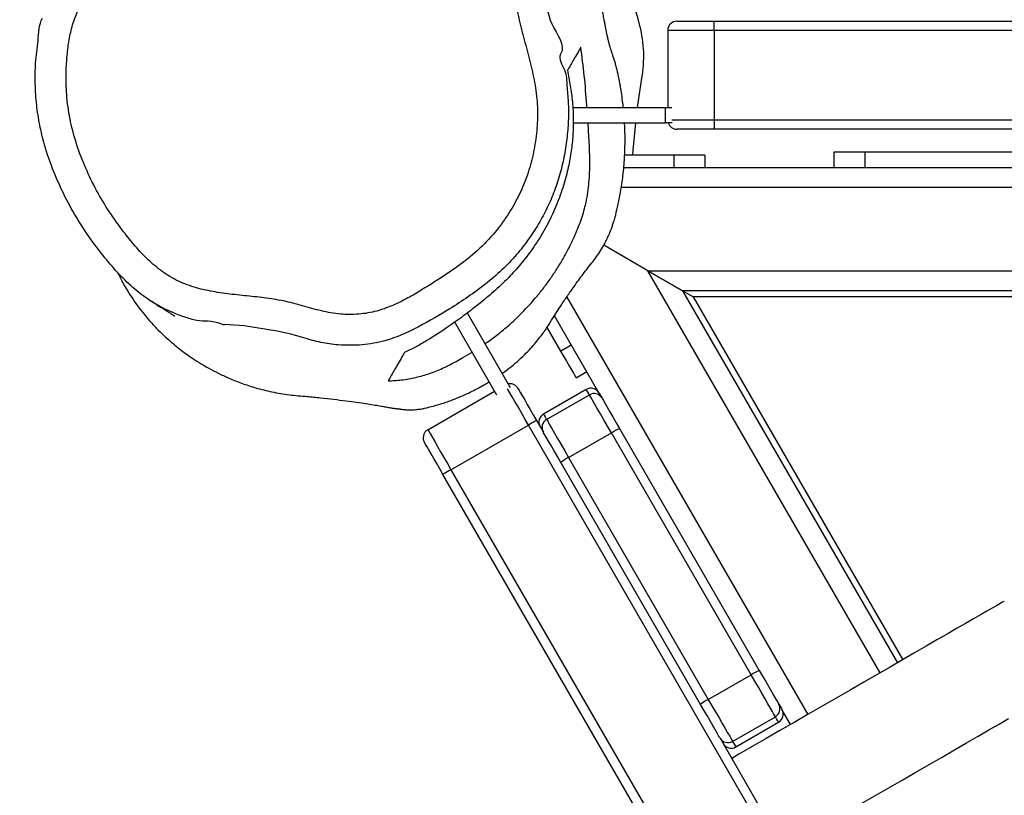
# Model space of a CAD drawing. Units: inches. Extents: x 1540 to 2823, y -192 to 846.
# Drawn here: x 2090 to 2122, y 154 to 179 of the extents above; entities that cross this region are included whole.
import ezdxf

# ---------------------------------------------------------------- set-up
doc = ezdxf.new("R2010")
doc.units = ezdxf.units.IN
doc.header["$MEASUREMENT"] = 0
doc.layers.add('VP-DIM', color=7, linetype='Continuous')
doc.layers.add('VP-EQ', color=7, linetype='Continuous', true_color=0x8a3492)
doc.styles.get("Standard").update_dxf_attribs({"font": 'arial.ttf'})
doc.dimstyles.get("Standard").update_dxf_attribs({"dimtxt": 14, "dimasz": 20, "dimexe": 20, "dimexo": 50, "dimgap": 20, "dimtad": 0, "dimdec": 0, "dimzin": 0, "dimdsep": 46, "dimtxsty": 'Standard', "dimcen": -0.09, "dimadec": 0, "dimazin": 0, "dimtfac": 1, "dimtdec": 4, "dimtofl": 0, "dimtmove": 0, "dimatfit": 3, "dimfxl": 70, "dimfxlon": 1, "dimtolj": 1, "dimtzin": 0, "dimarcsym": 0})

# ---------------------------------------------------------------- blocks, each defined once
blk = doc.blocks.new('*D20')
at = {"layer": 'Defpoints', "color": 0}
for p in [(2510.638, 826.062), (1759.538, 12.412), (2510.638, 12.412)]:
    blk.add_point(p, dxfattribs=at)
at = {"layer": 'VP-DIM', "color": 0, "lineweight": -2}
for p, q in [((1759.538, 756.062), (1759.538, 846.062)), ((2510.638, 756.062), (2510.638, 846.062)), ((1779.538, 826.062), (2084.568, 826.062)), ((2490.638, 826.062), (2152.652, 826.062))]:
    blk.add_line(p, q, dxfattribs=at)
at = {"layer": 'VP-DIM', "color": 0}
for points in [[(1779.538, 829.395), (1779.538, 822.728), (1759.538, 826.062)], [(2490.638, 822.728), (2490.638, 829.395), (2510.638, 826.062)]]:
    blk.add_solid(points, dxfattribs=at)
at = {"layer": 'VP-DIM', "color": 0, "insert": (2118.61, 826.062), "char_height": 14, "attachment_point": 5}
blk.add_mtext('\\A1;751', dxfattribs=at)
blk = doc.blocks.new('*D21')
at = {"layer": 'Defpoints', "color": 0}
for p in [(2551.499, 677.046), (2551.499, 271.903), (1946.757, 58.093)]:
    blk.add_point(p, dxfattribs=at)
at = {"layer": 'VP-DIM', "color": 0, "lineweight": -2}
for p, q in [((1946.757, 607.046), (1946.757, 697.046)), ((2551.499, 607.046), (2551.499, 697.046)), ((1966.757, 677.046), (2199.856, 677.046)), ((2531.499, 677.046), (2270.936, 677.046))]:
    blk.add_line(p, q, dxfattribs=at)
at = {"layer": 'VP-DIM', "color": 0}
for points in [[(1966.757, 680.379), (1966.757, 673.713), (1946.757, 677.046)], [(2531.499, 673.713), (2531.499, 680.379), (2551.499, 677.046)]]:
    blk.add_solid(points, dxfattribs=at)
at = {"layer": 'VP-DIM', "color": 0, "insert": (2235.396, 677.046), "char_height": 14, "attachment_point": 5}
blk.add_mtext('\\A1;605', dxfattribs=at)
blk = doc.blocks.new('*D22')
at = {"layer": 'Defpoints', "color": 0}
for p in [(2131.552, 309.3), (2705.406, 309.3), (1970.942, 17.437)]:
    blk.add_point(p, dxfattribs=at)
at = {"layer": 'VP-DIM', "color": 0, "lineweight": -2}
for p, q in [((2635.406, 309.3), (2725.406, 309.3)), ((2705.406, 289.3), (2705.406, 200.421)), ((2705.406, 37.437), (2705.406, 129.439)), ((2635.406, 17.437), (2725.406, 17.437))]:
    blk.add_line(p, q, dxfattribs=at)
at = {"layer": 'VP-DIM', "color": 0}
for points in [[(2708.74, 289.3), (2702.073, 289.3), (2705.406, 309.3)], [(2702.073, 37.437), (2708.74, 37.437), (2705.406, 17.437)]]:
    blk.add_solid(points, dxfattribs=at)
at = {"layer": 'VP-DIM', "color": 0, "insert": (2705.406, 164.93), "char_height": 14, "attachment_point": 5, "rotation": 90}
blk.add_mtext('\\A1;292', dxfattribs=at)
blk = doc.blocks.new('RB1305_')
at = {"color": 7, "linetype": 'Continuous', "lineweight": 25}
for p, q in [((6457.66, 6821.81), (6080.16, 7475.66)), ((6082.76, 7477.16), (6460.26, 6823.31)), ((6055.05, 7461.16), (6432.55, 6807.31)), ((6370.43, 6908.9), (6111.97, 7356.55)), ((6365.34, 6911.71), (6351.48, 6903.71)), ((6366.38, 6909.91), (6352.53, 6901.91)), ((6370.43, 6908.9), (6370.48, 6908.81)), ((6347.61, 6904.42), (6350.39, 6899.61)), ((6376.77, 6897.91), (6422.05, 6819.49)), ((6374.25, 6896.28), (6360.39, 6888.28)), ((6419.52, 6817.86), (6374.25, 6896.28)), ((6403, 6808.49), (6357.72, 6886.91)), ((6360.39, 6888.28), (6405.67, 6809.86)), ((6382.63, 6763.76), (6312.97, 6884.42)), ((6379.17, 6765.76), (6311.24, 6883.42)), ((6457.66, 6821.81), (6432.55, 6807.31)), ((6419.52, 6817.86), (6405.67, 6809.86)), ((6429.95, 6805.81), (6427.72, 6809.67)), ((6465.16, 6808.82), (6443.51, 6796.32)), ((6426.66, 6805.51), (6412.8, 6797.51)), ((6413.8, 6795.78), (6427.66, 6803.78)), ((6442.77, 6797.6), (6456.43, 6773.95)), ((6409.7, 6796.88), (6424.13, 6771.88)), ((6438.35, 6795.26), (6452.36, 6770.98)), ((6417.13, 6791.99), (6413.67, 6790)), ((6426.55, 6775.68), (6422.13, 6783.33)), ((6275.24, 6765.76), (6379.17, 6765.76)), ((6379.17, 6765.76), (6382.63, 6763.76)), ((5620.28, 6763.76), (6382.63, 6763.76)), ((6393.89, 6757.26), (6382.63, 6763.76)), ((6382.63, 6763.76), (6393.89, 6757.26)), ((6393.89, 6757.26), (5609.02, 6757.26)), ((6393.89, 6757.26), (6408.17, 6749.02)), ((6401.68, 6723.76), (5912.91, 6723.76)), ((6323.5, 6718.76), (6323.5, 6723.76)), ((6333.5, 6723.76), (6333.5, 6718.76)), ((6375.43, 6719.77), (6375.43, 6723.76)), ((6323.5, 6718.76), (6273.87, 6718.76)), ((6385.43, 6719.77), (6401.39, 6719.77)), ((6398.56, 6718.15), (6397.76, 6709.35)), ((6398.75, 6719.77), (6398.56, 6718.15)), ((5900.34, 6711.35), (6372.41, 6711.35)), ((6372.41, 6708.35), (5617.41, 6708.35)), ((6372.41, 6679.35), (6372.41, 6708.35)), ((6388.11, 6709.35), (6388.11, 6704.35)), ((6418.04, 6709.35), (6388.11, 6709.35)), ((6387.41, 6679.35), (6387.41, 6704.35)), ((6418.2, 6704.35), (6388.11, 6704.35)), ((6397.19, 6704.35), (6395.79, 6694.84)), ((5617.41, 6679.35), (6372.41, 6679.35)), ((6372.41, 6676.35), (5617.41, 6676.35))]:
    blk.add_line(p, q, dxfattribs=at)
at = {"color": 8, "linetype": 'Continuous', "lineweight": 25}
for p, q in [((6420.14, 6765.79), (6341.98, 6901.17)), ((6318.6, 6887.67), (6393.89, 6757.26)), ((6422.13, 6783.33), (6418.67, 6781.34)), ((5912.91, 6730.26), (6402.48, 6730.26)), ((6385.43, 6719.77), (6385.43, 6723.76))]:
    blk.add_line(p, q, dxfattribs=at)
at = {"color": 7, "linetype": 'Continuous', "lineweight": 25, "flags": 128}
for points in [[(6349.81, 6944.61), (6347.53, 6943.29), (6343.15, 6940.76), (6338.69, 6938.19), (6334.17, 6935.58), (6329.61, 6932.94), (6325.03, 6930.3), (6320.46, 6927.67), (6315.92, 6925.05), (6311.44, 6922.46), (6307.03, 6919.91), (6302.71, 6917.42), (6298.51, 6914.99), (6294.46, 6912.65), (6290.56, 6910.4), (6286.83, 6908.25), (6283.31, 6906.21), (6280, 6904.3), (6276.91, 6902.52)], [(6278.31, 6864.42), (6278.47, 6864.51), (6278.96, 6864.79), (6279.76, 6865.25), (6280.87, 6865.9), (6282.3, 6866.72), (6284.03, 6867.72), (6286.05, 6868.88), (6288.35, 6870.21), (6290.93, 6871.7), (6293.76, 6873.34), (6296.85, 6875.12), (6300.16, 6877.03), (6303.68, 6879.06), (6307.41, 6881.21), (6311.31, 6883.47), (6315.36, 6885.81), (6319.56, 6888.23), (6323.88, 6890.72), (6328.29, 6893.27), (6332.77, 6895.86), (6337.31, 6898.48), (6341.88, 6901.12), (6346.46, 6903.76), (6351.02, 6906.39), (6355.54, 6909), (6360, 6911.58), (6364.38, 6914.11), (6366.66, 6915.42)], [(6374.25, 6896.28), (6373.06, 6898.34), (6371.89, 6900.37), (6370.77, 6902.31), (6369.73, 6904.11), (6368.79, 6905.73), (6367.99, 6907.13), (6367.33, 6908.27), (6366.83, 6909.13), (6366.51, 6909.68), (6366.38, 6909.91)], [(6370.48, 6908.81), (6370.61, 6908.59), (6370.92, 6908.06), (6371.4, 6907.22), (6372.04, 6906.11), (6372.81, 6904.77), (6373.7, 6903.22), (6374.68, 6901.53), (6375.72, 6899.74), (6376.77, 6897.91)], [(6352.53, 6901.91), (6352.66, 6901.68), (6352.98, 6901.13), (6353.47, 6900.27), (6354.13, 6899.13), (6354.94, 6897.73), (6355.87, 6896.11), (6356.91, 6894.31), (6358.03, 6892.37), (6359.2, 6890.34), (6360.39, 6888.28)], [(6351.43, 6897.81), (6350.91, 6898.71), (6350.57, 6899.3), (6350.4, 6899.59), (6350.39, 6899.61)], [(6357.72, 6886.91), (6356.66, 6888.74), (6355.63, 6890.53), (6354.65, 6892.22), (6353.76, 6893.77), (6352.98, 6895.11), (6352.34, 6896.22), (6351.86, 6897.06), (6351.55, 6897.59), (6351.43, 6897.81)], [(6457.66, 6821.81), (6458.17, 6822.1), (6458.66, 6822.38), (6459.1, 6822.64), (6459.5, 6822.87), (6459.82, 6823.05), (6460.06, 6823.19), (6460.21, 6823.28), (6460.26, 6823.31)], [(6460.26, 6823.31), (6461.29, 6821.52), (6462.29, 6819.79), (6463.23, 6818.16), (6464.08, 6816.68), (6464.82, 6815.41), (6465.42, 6814.36), (6465.87, 6813.59), (6466.15, 6813.1), (6466.26, 6812.92)], [(6465.16, 6808.82), (6465.05, 6809), (6464.77, 6809.5), (6464.31, 6810.29), (6463.69, 6811.36), (6462.93, 6812.69), (6462.03, 6814.23), (6461.04, 6815.96), (6459.96, 6817.83), (6458.82, 6819.79), (6457.66, 6821.81)], [(6426.66, 6805.51), (6426.53, 6805.72), (6426.21, 6806.29), (6425.68, 6807.2), (6424.97, 6808.43), (6424.1, 6809.94), (6423.09, 6811.69), (6421.97, 6813.63), (6420.77, 6815.71), (6419.52, 6817.86)], [(6422.05, 6819.49), (6423.17, 6817.55), (6424.24, 6815.7), (6425.22, 6814), (6426.07, 6812.52), (6426.78, 6811.3), (6427.3, 6810.39), (6427.63, 6809.82), (6427.72, 6809.67)], [(6408.7, 6798.61), (6408.58, 6798.82), (6408.25, 6799.39), (6407.73, 6800.3), (6407.02, 6801.52), (6406.16, 6803), (6405.18, 6804.7), (6404.11, 6806.55), (6403, 6808.49)], [(6405.67, 6809.86), (6406.91, 6807.71), (6408.11, 6805.63), (6409.23, 6803.69), (6410.24, 6801.94), (6411.12, 6800.43), (6411.82, 6799.2), (6412.35, 6798.29), (6412.68, 6797.72), (6412.8, 6797.51)], [(6429.95, 6805.81), (6430, 6805.84), (6430.15, 6805.92), (6430.39, 6806.06), (6430.71, 6806.25), (6431.1, 6806.47), (6431.55, 6806.73), (6432.04, 6807.02), (6432.55, 6807.31)], [(6435.95, 6795.42), (6435.84, 6795.6), (6435.56, 6796.09), (6435.11, 6796.86), (6434.51, 6797.91), (6433.77, 6799.18), (6432.92, 6800.66), (6431.98, 6802.29), (6430.98, 6804.02), (6429.95, 6805.81)], [(6409.7, 6796.88), (6409.69, 6796.9), (6409.54, 6797.16), (6409.21, 6797.73), (6408.7, 6798.61)], [(6422.13, 6783.33), (6421.15, 6785.02), (6420.21, 6786.65), (6419.35, 6788.15), (6418.59, 6789.46), (6417.97, 6790.53), (6417.51, 6791.33), (6417.22, 6791.83), (6417.13, 6791.99)], [(6505.32, 6779.08), (6505.32, 6779.08), (6509.6, 6777.86), (6513.96, 6776.87), (6524.73, 6775.19), (6531.02, 6774.66), (6531.02, 6774.66)], [(6333.5, 6718.76), (6333.31, 6718.76), (6332.74, 6718.76), (6331.82, 6718.76), (6330.57, 6718.76), (6329.06, 6718.76), (6327.33, 6718.76), (6325.45, 6718.76), (6323.5, 6718.76)], [(6375.43, 6719.77), (6375.62, 6719.77), (6376.19, 6719.77), (6377.12, 6719.77), (6378.36, 6719.77), (6379.88, 6719.77), (6381.61, 6719.77), (6383.48, 6719.77), (6385.43, 6719.77)], [(6372.41, 6708.35), (6372.41, 6708.93), (6372.41, 6709.5), (6372.41, 6710.01), (6372.41, 6710.47), (6372.41, 6710.84), (6372.41, 6711.12), (6372.41, 6711.29), (6372.41, 6711.35)], [(6372.41, 6711.35), (6374.5, 6711.35), (6376.52, 6711.35), (6378.41, 6711.35), (6380.12, 6711.35), (6381.6, 6711.35), (6382.8, 6711.35), (6383.69, 6711.35), (6384.23, 6711.35), (6384.41, 6711.35)], [(6385.97, 6709.35), (6386.25, 6709.35), (6386.61, 6709.35), (6386.98, 6709.35), (6387.35, 6709.35), (6387.73, 6709.35), (6388.11, 6709.35)], [(6388.11, 6704.35), (6387.73, 6704.35), (6387.35, 6704.35), (6386.98, 6704.35), (6386.61, 6704.35), (6386.25, 6704.35), (6386.12, 6704.35)], [(6372.41, 6679.35), (6372.41, 6678.76), (6372.41, 6678.2), (6372.41, 6677.68), (6372.41, 6677.23), (6372.41, 6676.85), (6372.41, 6676.58), (6372.41, 6676.41), (6372.41, 6676.35)], [(6372.41, 6679.35), (6374.76, 6679.35), (6377.05, 6679.35), (6379.22, 6679.35), (6381.23, 6679.35), (6383.02, 6679.35), (6384.55, 6679.35), (6385.78, 6679.35), (6386.68, 6679.35), (6387.23, 6679.35), (6387.41, 6679.35)], [(6384.41, 6676.35), (6384.23, 6676.35), (6383.69, 6676.35), (6382.8, 6676.35), (6381.6, 6676.35), (6380.12, 6676.35), (6378.41, 6676.35), (6376.52, 6676.35), (6374.5, 6676.35), (6372.41, 6676.35)]]:
    blk.add_lwpolyline(points, dxfattribs=at)
at = {"color": 8, "linetype": 'Continuous', "lineweight": 25, "flags": 128}
for points in [[(6366.38, 6909.91), (6365.86, 6910.81), (6365.52, 6911.4), (6365.36, 6911.68), (6365.34, 6911.71)], [(6351.48, 6903.71), (6351.5, 6903.68), (6351.66, 6903.4), (6352.01, 6902.81), (6352.53, 6901.91)], [(6432.55, 6807.31), (6433.71, 6805.29), (6434.84, 6803.33), (6435.92, 6801.46), (6436.92, 6799.73), (6437.81, 6798.19), (6438.58, 6796.86), (6439.19, 6795.79), (6439.31, 6795.6)], [(6427.66, 6803.78), (6427.64, 6803.8), (6427.49, 6804.06), (6427.16, 6804.63), (6426.66, 6805.51)], [(6412.8, 6797.51), (6413.31, 6796.63), (6413.64, 6796.06), (6413.79, 6795.8), (6413.8, 6795.78)], [(6386.12, 6708.35), (6385.78, 6708.35), (6384.55, 6708.35), (6383.02, 6708.35), (6381.23, 6708.35), (6379.22, 6708.35), (6377.05, 6708.35), (6374.76, 6708.35), (6372.41, 6708.35)]]:
    blk.add_lwpolyline(points, dxfattribs=at)
at = {"color": 7, "linetype": 'Continuous', "lineweight": 25}
for centre, radius, start, end in [((6366.84, 6909.11), 3, 30, 120), ((6367.88, 6907.31), 3, 30.0149, 120.012), ((6352.98, 6901.11), 3, 120, 210), ((6354.03, 6899.31), 3, 119.9874, 209.9856), ((6367.2, 6909.99), 15.41, 297.2168, 308.3986), ((6352.05, 6901.23), 15.4, 291.5971, 302.7869), ((6412.48, 6831.56), 15.41, 297.2145, 308.4014), ((6397.32, 6822.83), 15.42, 291.604, 302.7831), ((6425.16, 6808.11), 3, 299.9964, 29.9973), ((6426.16, 6806.38), 3, 300, 30), ((6411.3, 6800.11), 3, 210.0014, 300.0033), ((6412.3, 6798.38), 3, 210, 300), ((6384.41, 6708.35), 3, 19.4712, 90), ((6435.71, 6687.81), 40.53, 170.025, 194.1605), ((6384.41, 6679.35), 3, 270, 360), ((6499.41, 6703.86), 106.22, 194.1496, 218.4702)]:
    blk.add_arc(centre, radius, start, end, dxfattribs=at)
for points, knots in [([(6465.16, 6808.82), (6465.44, 6809.02), (6465.99, 6809.41), (6466.51, 6810.31), (6466.72, 6811.31), (6466.6, 6812.18), (6466.38, 6812.7), (6466.27, 6812.89), (6466.26, 6812.92)], [0, 0, 0, 0, 0.214667, 0.429332, 0.644011, 0.85869, 0.981474, 1, 1, 1, 1]), ([(6565.83, 6757.63), (6565.44, 6758.44), (6564.49, 6760.42), (6561.95, 6764.82), (6558.35, 6770.04), (6553.85, 6775.28), (6549.42, 6779.57), (6545.29, 6782.97), (6541.75, 6785.49), (6538.76, 6787.38), (6536.04, 6788.96), (6533.03, 6790.55), (6529.53, 6792.18), (6525.48, 6793.8), (6520.83, 6795.34), (6515.64, 6796.64), (6510.08, 6797.58), (6504.71, 6797.99), (6499.9, 6798.48), (6495.67, 6798.95), (6491.73, 6799.44), (6488.21, 6799.91), (6485.21, 6800.35), (6482.71, 6800.75), (6480.68, 6801.09), (6478.89, 6801.41), (6477.42, 6801.67), (6476.38, 6801.85), (6475.93, 6801.91), (6475.84, 6801.9), (6475.71, 6801.91), (6475.51, 6801.93), (6475.29, 6801.96), (6475.16, 6801.98), (6475.07, 6802), (6474.98, 6802.01), (6474.91, 6802.02), (6474.84, 6802.03), (6474.74, 6802.04), (6474.58, 6802.07), (6474.38, 6802.1), (6474.03, 6802.15), (6473.61, 6802.2), (6473.01, 6802.27), (6472.34, 6802.33), (6471.73, 6802.37), (6471, 6802.38), (6470.15, 6802.36), (6469.27, 6802.31), (6468.28, 6802.22), (6467.23, 6802.07), (6465.69, 6801.76), (6463.13, 6801.13), (6459.69, 6800.09), (6456.02, 6798.73), (6452.81, 6797.34), (6450.18, 6796.05), (6448.33, 6795.06), (6446.71, 6794.17), (6445.64, 6793.51), (6445.26, 6793.28)], [0, 0, 0, 0, 0.020188, 0.04998, 0.0959, 0.137943, 0.175119, 0.207045, 0.233812, 0.252441, 0.268921, 0.287092, 0.307389, 0.329859, 0.354664, 0.382097, 0.410896, 0.438781, 0.460266, 0.481565, 0.501977, 0.521225, 0.539795, 0.558145, 0.576568, 0.595674, 0.622911, 0.652723, 0.685467, 0.69843, 0.708944, 0.715922, 0.718139, 0.718956, 0.719607, 0.720138, 0.720386, 0.720636, 0.721192, 0.72188, 0.723792, 0.726515, 0.734543, 0.746109, 0.76709, 0.794113, 0.819588, 0.835704, 0.849413, 0.861137, 0.866685, 0.872844, 0.888009, 0.906189, 0.925471, 0.944727, 0.96001, 0.975522, 0.991409, 1, 1, 1, 1]), ([(6435.95, 6795.42), (6435.96, 6795.39), (6436.07, 6795.2), (6436.41, 6794.75), (6437.11, 6794.22), (6438.09, 6793.88), (6438.76, 6793.94), (6439.09, 6793.97)], [0, 0, 0, 0, 0.023658, 0.18036, 0.454289, 0.728234, 1, 1, 1, 1]), ([(6478.03, 6792.96), (6477.31, 6792.94), (6475.16, 6792.89), (6471.43, 6792.43), (6466.97, 6791.4), (6462.57, 6789.92), (6458.23, 6787.9), (6454.3, 6785.79), (6451.81, 6784.27), (6450.82, 6783.66)], [0, 0, 0, 0, 0.0872179, 0.261748, 0.4373513, 0.5895117, 0.7416046, 0.8971089, 1, 1, 1, 1]), ([(6472.75, 6783.81), (6472.8, 6783.9), (6473.07, 6784.36), (6474.16, 6786.26), (6475.99, 6789.43), (6477.36, 6791.8), (6478.03, 6792.96)], [0, 0, 0, 0, 0.027352, 0.136759, 0.574385, 1, 1, 1, 1]), ([(6441.08, 6790.54), (6440.5, 6790.13), (6439.08, 6789.14), (6436.83, 6787.31), (6434.48, 6785.19), (6432.4, 6783.09), (6430.61, 6781.08), (6429.17, 6779.32), (6427.86, 6777.59), (6426.4, 6775.52), (6424.94, 6773.14), (6423.34, 6770.61), (6421.95, 6768.49), (6420.76, 6766.69), (6419.65, 6765.06), (6418.58, 6763.51), (6417.3, 6761.69), (6415.9, 6759.76), (6414.39, 6757.76), (6412.82, 6755.73), (6411.09, 6753.6), (6409.76, 6751.69), (6408.64, 6749.89), (6407.67, 6748.14), (6406.91, 6746.6), (6406.14, 6744.88), (6405.48, 6743.17), (6404.92, 6741.5), (6404.34, 6739.46), (6403.6, 6736.41), (6402.72, 6732.15), (6401.94, 6727.02), (6401.41, 6721.57), (6401.22, 6716.26), (6401.23, 6712.25), (6401.37, 6709.99), (6401.42, 6709.35)], [0, 0, 0, 0, 0.0218577, 0.0538895, 0.0818788, 0.1064608, 0.1288164, 0.1502749, 0.1700946, 0.1881782, 0.2194368, 0.2452838, 0.2666009, 0.284268, 0.2996269, 0.3195313, 0.3477077, 0.3843498, 0.4197859, 0.4606649, 0.506608, 0.5565845, 0.6052908, 0.6328591, 0.6585556, 0.6829048, 0.7071144, 0.7201913, 0.7357041, 0.7654742, 0.8023161, 0.8481433, 0.8979113, 0.941879, 0.9835199, 1, 1, 1, 1]), ([(6419.89, 6692.26), (6419.75, 6693.11), (6419.31, 6695.64), (6418.53, 6699.83), (6418.07, 6704.88), (6417.97, 6709.8), (6418.21, 6714.6), (6418.82, 6719.69), (6419.91, 6725.22), (6421.6, 6731.17), (6423.98, 6737.4), (6427.07, 6743.64), (6430.61, 6749.38), (6434.48, 6754.54), (6438.66, 6759.3), (6443.27, 6763.67), (6448.18, 6767.77), (6453.15, 6771.64), (6458.93, 6775.79), (6464.27, 6779.24), (6469.15, 6782.13), (6471.55, 6783.25), (6472.75, 6783.81)], [0, 0, 0, 0, 0.028154, 0.084469, 0.140979, 0.185386, 0.22978, 0.275678, 0.32155, 0.371552, 0.422784, 0.472862, 0.524698, 0.570448, 0.617268, 0.671342, 0.725533, 0.781036, 0.836543, 0.917902, 0.958968, 1, 1, 1, 1]), ([(6446.62, 6780.94), (6446.36, 6780.77), (6444.94, 6779.82), (6442.34, 6777.84), (6438.84, 6774.93), (6434.79, 6771.15), (6431.13, 6767.2), (6427.89, 6763.23), (6425.54, 6760.07), (6423.35, 6756.78), (6421.28, 6753.36), (6419.37, 6749.8), (6417.41, 6745.68), (6415.83, 6741.89), (6414.71, 6738.48), (6413.98, 6735.65), (6413.39, 6732.6), (6412.83, 6728.26), (6412.6, 6722.83), (6412.77, 6716.45), (6413.06, 6711.93), (6413.23, 6709.57), (6413.24, 6709.35)], [0, 0, 0, 0, 0.012391, 0.067488, 0.123793, 0.180082, 0.262803, 0.305215, 0.347618, 0.389101, 0.430583, 0.47363, 0.516678, 0.575575, 0.605918, 0.63628, 0.677215, 0.718178, 0.802121, 0.896132, 0.990227, 1, 1, 1, 1]), ([(6422.11, 6687.06), (6422.11, 6687.06), (6422.98, 6688.57), (6420.17, 6692.18), (6420.2, 6697.29), (6419.55, 6702.6), (6419.57, 6708.12), (6419.95, 6713.83), (6420.82, 6719.73), (6422.17, 6725.58), (6424.03, 6731.32), (6426.39, 6736.83), (6429.22, 6742.15), (6432.55, 6747.24), (6436.51, 6752.27), (6441.08, 6757.12), (6446.39, 6761.65), (6452.09, 6765.77), (6459.31, 6770.49), (6466.44, 6774.59), (6473.45, 6778.1), (6479.54, 6780.31), (6486.55, 6781.52), (6493.56, 6781.51), (6499.88, 6780.66), (6503.5, 6779.6), (6505.32, 6779.08), (6505.32, 6779.08)], [0, 0, 0, 0, 0.0000002, 0.0353317, 0.0706892, 0.1069693, 0.1432512, 0.1832941, 0.2233375, 0.2644623, 0.3055814, 0.345989, 0.3863979, 0.4280847, 0.4697739, 0.5166503, 0.563522, 0.6116858, 0.659859, 0.7390278, 0.779216, 0.8193056, 0.8705105, 0.9233199, 0.9613941, 0.9999992, 1, 1, 1, 1]), ([(6531.02, 6774.66), (6531.02, 6774.66), (6531.18, 6774.94), (6535.06, 6773.24), (6538.67, 6774.07), (6544.18, 6772.25), (6548.83, 6770.54), (6554.09, 6767.8), (6559.61, 6763.89), (6564.67, 6759.12), (6569.31, 6753.8), (6574.03, 6747.73), (6578.61, 6740.89), (6582.92, 6733.15), (6586.59, 6725), (6589.27, 6717.22), (6591.02, 6710.03), (6592.05, 6703.44), (6592.48, 6696.73), (6592.44, 6689.71), (6591.29, 6682.7), (6591.27, 6677.48), (6590.03, 6675.34), (6590.03, 6675.34)], [0, 0, 0, 0, 0, 0.007429, 0.070786, 0.103418, 0.136047, 0.187047, 0.239923, 0.292824, 0.348173, 0.403529, 0.471281, 0.539026, 0.608815, 0.678585, 0.729588, 0.780589, 0.833115, 0.885643, 0.94259, 1, 1, 1, 1, 1]), ([(6555.25, 6766.89), (6555.2, 6766.92), (6554.93, 6767.1), (6554.38, 6767.45), (6553.64, 6767.92), (6552.9, 6768.38), (6552.2, 6768.82), (6551.59, 6769.2), (6551.07, 6769.53), (6550.65, 6769.79), (6550.27, 6770.03), (6549.95, 6770.23), (6549.68, 6770.4), (6549.37, 6770.59), (6549.01, 6770.82), (6548.6, 6771.08), (6548.19, 6771.34), (6547.82, 6771.58), (6547.56, 6771.75), (6547.41, 6771.85), (6547.32, 6771.92), (6547.25, 6771.96), (6547.23, 6771.97), (6547.22, 6771.98)], [0, 0, 0, 0, 0.0191531, 0.1066689, 0.1874618, 0.2615291, 0.3288662, 0.3894694, 0.4323573, 0.4710818, 0.5056412, 0.5360332, 0.5623209, 0.5881163, 0.6381496, 0.6932774, 0.7534108, 0.8130865, 0.8691187, 0.9232678, 0.9493111, 0.9753891, 1, 1, 1, 1]), ([(6507.78, 6619.04), (6510.72, 6619.31), (6516.59, 6619.84), (6525.81, 6621.77), (6535.35, 6624.78), (6545.05, 6628.99), (6552.38, 6632.86), (6557.37, 6636.18), (6559.31, 6638.06), (6561.36, 6640.64), (6563.42, 6644.02), (6565.73, 6649.13), (6567.87, 6654.32), (6570.18, 6659.14), (6572.87, 6663.39), (6575.47, 6667.33), (6577.91, 6671.38), (6579.88, 6675.78), (6581.14, 6680.55), (6581.91, 6685.53), (6582.43, 6691.46), (6582.48, 6698.34), (6581.63, 6706.09), (6579.88, 6713.77), (6577.3, 6721.28), (6574.01, 6728.6), (6570.11, 6735.62), (6566, 6741.72), (6561.95, 6747.04), (6558.03, 6751.62), (6553.68, 6755.77), (6548.78, 6759.38), (6543.2, 6762.01), (6537.16, 6763.67), (6530.92, 6764.69), (6524.58, 6765.36), (6518.24, 6766.02), (6511.94, 6766.95), (6505.8, 6768.6), (6499.72, 6770.39), (6493.6, 6771.53), (6487.51, 6771.51), (6481.9, 6770.56), (6476.8, 6768.73), (6472.18, 6766.47), (6467.73, 6763.87), (6462.45, 6760.58), (6456.34, 6756.62), (6449.76, 6751.52), (6444.18, 6745.98), (6439.72, 6740.1), (6436.18, 6734.16), (6433.36, 6727.86), (6431.33, 6721.28), (6430.07, 6714.51), (6429.46, 6707.59), (6429.79, 6700.58), (6431.01, 6693.59), (6432.69, 6686.69), (6434.97, 6678.81), (6436.92, 6669.7), (6437.97, 6661.96), (6438.69, 6656.74), (6439.98, 6653.42), (6442.44, 6649.79), (6445.79, 6645.19), (6449.9, 6640.54), (6454.78, 6635.99), (6459.89, 6632.27), (6465.2, 6629.6), (6470.49, 6627.76), (6475.91, 6626.3), (6481.38, 6624.97), (6486.74, 6623.52), (6491.95, 6621.77), (6497.13, 6620.22), (6502.42, 6619.04), (6506, 6619.04), (6507.78, 6619.04)], [0, 0, 0, 0, 0.018287, 0.036569, 0.058387, 0.080267, 0.102102, 0.109781, 0.117434, 0.118703, 0.130228, 0.141833, 0.153505, 0.16512, 0.174902, 0.184715, 0.194472, 0.204178, 0.214563, 0.224991, 0.235413, 0.251493, 0.267627, 0.283708, 0.300249, 0.316855, 0.333476, 0.350036, 0.362482, 0.374984, 0.387411, 0.399752, 0.412576, 0.425438, 0.438521, 0.451774, 0.465032, 0.478121, 0.49126, 0.50441, 0.517481, 0.529757, 0.542023, 0.552609, 0.563245, 0.573939, 0.584602, 0.601842, 0.619091, 0.636248, 0.650498, 0.664794, 0.679038, 0.693234, 0.707479, 0.721686, 0.736264, 0.750916, 0.765656, 0.780353, 0.801843, 0.823361, 0.828936, 0.834457, 0.84524, 0.856026, 0.869825, 0.88365, 0.897405, 0.908898, 0.920434, 0.932076, 0.943757, 0.955373, 0.966575, 0.977834, 0.988969, 1, 1, 1, 1]), ([(6401.81, 6704.35), (6401.85, 6703.91), (6401.99, 6702.45), (6402.3, 6700.22), (6402.65, 6697.96), (6402.93, 6696.3), (6403.22, 6694.83), (6403.52, 6693.43), (6403.82, 6692.22), (6404.19, 6690.76), (6404.48, 6689.8), (6404.9, 6688.4), (6405.25, 6687.29), (6405.61, 6686.15), (6405.94, 6685.11), (6406.13, 6684.47), (6406.22, 6684.18), (6406.3, 6683.91), (6406.38, 6683.61), (6406.47, 6683.27), (6406.57, 6682.87), (6406.69, 6682.4), (6406.8, 6681.93), (6406.91, 6681.46), (6407.01, 6681.02), (6407.1, 6680.56), (6407.2, 6680.08), (6407.3, 6679.62), (6407.38, 6679.18), (6407.46, 6678.78), (6407.53, 6678.43), (6407.6, 6678.08), (6407.66, 6677.72), (6407.74, 6677.31), (6407.84, 6676.77), (6407.97, 6676.11), (6408.11, 6675.36), (6408.28, 6674.5), (6408.47, 6673.53), (6408.73, 6672.31), (6409.05, 6670.81), (6409.45, 6669.06), (6409.87, 6667.35), (6410.31, 6665.69), (6410.69, 6664.3), (6411.02, 6663.18), (6411.28, 6662.3), (6411.55, 6661.43), (6411.89, 6660.35), (6412.32, 6659.04), (6412.83, 6657.58), (6413.4, 6656.03), (6413.98, 6654.5), (6414.59, 6653), (6415.18, 6651.6), (6415.73, 6650.33), (6416.26, 6649.18), (6416.75, 6648.15), (6417.23, 6647.14), (6417.83, 6645.95), (6418.58, 6644.5), (6419.41, 6643), (6420.24, 6641.63), (6420.98, 6640.46), (6421.63, 6639.49), (6422.22, 6638.63), (6423.49, 6636.85), (6425.08, 6634.82), (6426.89, 6632.71), (6428.75, 6630.71), (6430.61, 6628.92), (6432.13, 6627.63), (6433.35, 6626.67), (6434.3, 6625.99), (6435.12, 6625.43), (6435.83, 6624.96), (6436.44, 6624.58), (6437.04, 6624.22), (6437.63, 6623.88), (6438.2, 6623.56), (6439.26, 6622.99), (6440.74, 6622.29), (6442.08, 6621.67), (6442.89, 6621.28), (6443.4, 6621.04), (6443.8, 6620.84), (6444.31, 6620.6), (6444.94, 6620.28), (6445.72, 6619.87), (6446.62, 6619.38), (6447.64, 6618.78), (6448.8, 6618.06), (6449.71, 6617.46), (6450.32, 6617.04), (6450.6, 6616.85), (6450.92, 6616.63), (6451.34, 6616.33), (6451.87, 6615.96), (6452.5, 6615.5), (6453.15, 6615.03), (6454.02, 6614.38), (6455.06, 6613.59), (6456.27, 6612.66), (6457.64, 6611.59), (6459.19, 6610.36), (6460.93, 6609.04), (6462.89, 6607.73), (6464.93, 6606.55), (6467.71, 6605.18), (6471.21, 6603.86), (6475.09, 6602.89), (6478.52, 6602.37), (6480.86, 6602.2), (6482.41, 6602.16), (6483.35, 6602.15), (6483.98, 6602.17), (6484.12, 6602.18)], [0, 0, 0, 0, 0.002169, 0.007176, 0.011299, 0.013954, 0.016203, 0.020234, 0.024172, 0.028278, 0.041253, 0.05395, 0.066293, 0.078294, 0.096477, 0.113846, 0.123124, 0.134188, 0.147064, 0.161751, 0.178251, 0.196564, 0.216691, 0.230822, 0.245728, 0.260606, 0.273764, 0.285147, 0.294756, 0.302189, 0.308045, 0.312327, 0.316221, 0.320711, 0.328499, 0.337612, 0.348052, 0.359822, 0.372924, 0.386876, 0.407929, 0.428617, 0.448657, 0.467005, 0.483555, 0.493414, 0.5025, 0.511024, 0.520806, 0.532265, 0.545396, 0.557973, 0.571697, 0.584898, 0.596856, 0.607576, 0.617059, 0.625309, 0.631994, 0.639516, 0.648236, 0.658057, 0.668912, 0.680836, 0.688339, 0.696365, 0.705672, 0.71641, 0.724405, 0.732943, 0.740396, 0.746343, 0.750888, 0.75406, 0.756624, 0.758454, 0.760294, 0.762149, 0.764019, 0.765907, 0.767816, 0.774672, 0.781743, 0.785357, 0.789039, 0.792959, 0.797888, 0.806187, 0.816466, 0.828727, 0.842974, 0.859213, 0.877445, 0.881086, 0.884797, 0.888965, 0.894191, 0.900483, 0.907841, 0.916091, 0.923622, 0.930089, 0.935573, 0.940202, 0.944192, 0.94776, 0.951327, 0.955363, 0.959719, 0.968143, 0.976294, 0.984291, 0.992275, 0.996071, 0.999126, 1, 1, 1, 1]), ([(6413.6, 6704.35), (6413.61, 6704.1), (6413.86, 6700.63), (6414.37, 6693.98), (6415.17, 6687.84), (6415.57, 6684.77)], [0, 0, 0, 0, 0.0370411, 0.5185291, 1, 1, 1, 1]), ([(6415.57, 6684.77), (6415.62, 6684.86), (6415.89, 6685.32), (6416.58, 6686.53), (6417.61, 6688.3), (6418.65, 6690.11), (6419.45, 6691.49), (6419.75, 6692.01), (6419.89, 6692.26)], [0, 0, 0, 0, 0.027374, 0.136865, 0.355849, 0.574855, 0.787393, 1, 1, 1, 1]), ([(6494.78, 6610.36), (6494.78, 6610.36), (6492.86, 6607.05), (6481.63, 6617.3), (6471.75, 6616.73), (6461.81, 6620.11), (6455.53, 6623.21), (6450.29, 6626.92), (6445.87, 6630.73), (6441.64, 6634.83), (6437.68, 6639.32), (6434.14, 6644.2), (6431.09, 6648.83), (6429.16, 6653.54), (6428.33, 6658.12), (6427.91, 6662.88), (6426.85, 6669.35), (6426.19, 6677.25), (6420.4, 6684.11), (6422.11, 6687.06), (6422.11, 6687.06)], [0, 0, 0, 0, 0, 0.098683, 0.22927, 0.295011, 0.360719, 0.410302, 0.459956, 0.511037, 0.562106, 0.614133, 0.666531, 0.704624, 0.744262, 0.78611, 0.827926, 0.911943, 1, 1, 1, 1, 1])]:
    blk.add_open_spline(points, degree=3, knots=knots, dxfattribs=at)
blk = doc.blocks.new('RB1305 2D')
at = {"xscale": 0.1, "yscale": 0.1, "zscale": 0.1, "rotation": 180}
blk.add_blockref('RB1305_', (2749.636, 846.571), dxfattribs=at)

msp = doc.modelspace()

# ---------------------------------------------------------------- block references
at = {"layer": 'VP-EQ', "color": 0}
msp.add_blockref('RB1305 2D', (0, 0), dxfattribs=at)

# ---------------------------------------------------------------- dimensions: what is measured, and where the dimension line sits
at = {"layer": 'VP-DIM', "color": 0}
for base, p1, p2, angle, picture, middle in [((2510.638, 826.062), (1759.538, 12.412), (2510.638, 12.412), 180, '*D20', (2118.61, 826.062)), ((2551.499, 677.046), (1946.757, 58.093), (2551.499, 271.903), 180, '*D21', (2235.396, 677.046)), ((2705.406, 309.3), (1970.942, 17.437), (2131.552, 309.3), 90, '*D22', (2705.406, 164.93))]:
    dim = msp.add_linear_dim(base=base, p1=p1, p2=p2, angle=angle, dimstyle='Standard', dxfattribs=at)
    dim.commit()
    dim.dimension.update_dxf_attribs({"geometry": picture, "text_midpoint": middle, "dimtype": 160})

doc.saveas('drawing.dxf')
